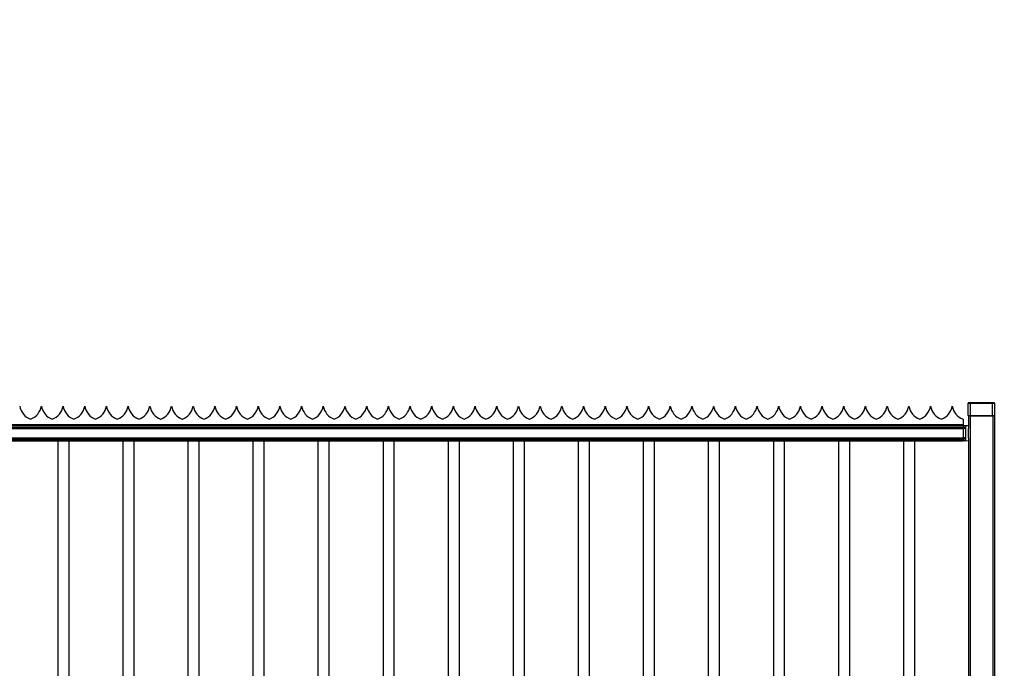
# Model space of a CAD drawing. Extents: x 6 to 425, y 6 to 273.
# Drawn here: x 204 to 232, y 163 to 181 of the extents above; entities that cross this region are included whole.
import ezdxf

# ---------------------------------------------------------------- set-up
doc = ezdxf.new("R2010")
doc.units = 0
doc.linetypes.add('SLD-SOLID', pattern=[0])
doc.layers.get('0').update_dxf_attribs({"linetype": 'CONTINUOUS'})
doc.layers.add('LAYER_1', color=7, linetype='SLD-SOLID')
doc.styles.add('SLDTEXTSTYLE0', font='ARIAL.TTF', dxfattribs={"width": 0.948})
doc.styles.add('SLDTEXTSTYLE1', font='ARIALBD.TTF', dxfattribs={"width": 0.948})
doc.dimstyles.new('SLDDIMSTYLE0', dxfattribs={"dimtxt": 2.568319, "dimasz": 4.7752, "dimexe": 0, "dimexo": 0.0625, "dimgap": 0.64208, "dimtad": 0, "dimtih": 1, "dimtoh": 1, "dimdec": 0, "dimlfac": 80, "dimrnd": 1e-09, "dimzin": 12, "dimtxsty": 'SLDTEXTSTYLE1', "dimsah": 1, "dimcen": 0.09, "dimazin": 3, "dimtfac": 1, "dimtdec": 0, "dimtofl": 0, "dimtmove": 0, "dimatfit": 3, "dimtolj": 1, "dimtzin": 12})

# ---------------------------------------------------------------- blocks, each defined once
blk = doc.blocks.new('_D_10')
at = {"layer": 'LAYER_1', "color": 7}
for p, q in [((155.552, 172.849), (155.552, 209.902)), ((309.427, 172.849), (309.427, 209.902)), ((155.552, 208.327), (230.943, 208.327)), ((309.427, 208.327), (233.491, 208.327))]:
    blk.add_line(p, q, dxfattribs=at)
for points in [[(155.552, 208.327), (160.327, 207.54), (160.327, 209.114)], [(309.427, 208.327), (304.652, 209.114), (304.652, 207.54)]]:
    blk.add_solid(points, dxfattribs=at)
at = {"layer": 'LAYER_1', "color": 7, "insert": (230.943, 209.765), "char_height": 2.646, "attachment_point": 1, "style": 'SLDTEXTSTYLE0'}
blk.add_mtext('B', dxfattribs=at)

msp = doc.modelspace()

# ---------------------------------------------------------------- linework, layer by layer
at = {"color": 7, "linetype": 'SLD-SOLID'}
for p, q in [((231.435, 170.286), (231.497, 170.286)), ((231.435, 169.929), (231.435, 170.286)), ((231.497, 170.294), (231.497, 170.298)), ((232.135, 170.298), (231.497, 170.298)), ((231.497, 170.294), (231.497, 170.286)), ((231.497, 170.294), (232.135, 170.294)), ((231.497, 170.286), (231.497, 169.929)), ((231.497, 170.286), (232.135, 170.286)), ((232.135, 170.298), (232.135, 170.294)), ((232.135, 170.286), (232.135, 170.294)), ((232.135, 170.286), (232.197, 170.286)), ((232.135, 169.929), (232.135, 170.286)), ((232.197, 170.286), (232.197, 169.929)), ((204.101, 170.204), (204.101, 170.204)), ((204.726, 170.204), (204.726, 170.204)), ((205.351, 170.204), (205.351, 170.204)), ((205.976, 170.204), (205.976, 170.204)), ((206.601, 170.204), (206.601, 170.204)), ((207.226, 170.204), (207.226, 170.204)), ((207.851, 170.204), (207.851, 170.204)), ((208.476, 170.204), (208.476, 170.204)), ((209.101, 170.204), (209.101, 170.204)), ((209.726, 170.204), (209.726, 170.204)), ((210.351, 170.204), (210.351, 170.204)), ((210.976, 170.204), (210.976, 170.204)), ((211.601, 170.204), (211.601, 170.204)), ((212.226, 170.204), (212.226, 170.204)), ((212.851, 170.204), (212.851, 170.204)), ((213.476, 170.204), (213.476, 170.204)), ((214.101, 170.204), (214.101, 170.204)), ((214.726, 170.204), (214.726, 170.204)), ((215.351, 170.204), (215.351, 170.204)), ((215.976, 170.204), (215.976, 170.204)), ((216.601, 170.204), (216.601, 170.204)), ((217.226, 170.204), (217.226, 170.204)), ((217.851, 170.204), (217.851, 170.204)), ((218.476, 170.204), (218.476, 170.204)), ((219.101, 170.204), (219.101, 170.204)), ((219.726, 170.204), (219.726, 170.204)), ((220.351, 170.204), (220.351, 170.204)), ((220.976, 170.204), (220.976, 170.204)), ((221.601, 170.204), (221.601, 170.204)), ((222.226, 170.204), (222.226, 170.204)), ((222.851, 170.204), (222.851, 170.204)), ((223.476, 170.204), (223.476, 170.204)), ((224.101, 170.204), (224.101, 170.204)), ((224.726, 170.204), (224.726, 170.204)), ((225.351, 170.204), (225.351, 170.204)), ((225.976, 170.204), (225.976, 170.204)), ((226.601, 170.204), (226.601, 170.204)), ((227.226, 170.204), (227.226, 170.204)), ((227.851, 170.204), (227.851, 170.204)), ((228.476, 170.204), (228.476, 170.204)), ((229.101, 170.204), (229.101, 170.204)), ((229.726, 170.204), (229.726, 170.204)), ((230.351, 170.204), (230.351, 170.204)), ((230.976, 170.204), (230.976, 170.204)), ((204.413, 169.825), (204.413, 169.825)), ((205.038, 169.825), (205.038, 169.825)), ((205.663, 169.825), (205.663, 169.825)), ((206.288, 169.825), (206.288, 169.825)), ((206.913, 169.825), (206.913, 169.825)), ((207.538, 169.825), (207.538, 169.825)), ((208.163, 169.825), (208.163, 169.825)), ((208.788, 169.825), (208.788, 169.825)), ((209.413, 169.825), (209.413, 169.825)), ((210.038, 169.825), (210.038, 169.825)), ((210.663, 169.825), (210.663, 169.825)), ((211.288, 169.825), (211.288, 169.825)), ((211.913, 169.825), (211.913, 169.825)), ((212.538, 169.825), (212.538, 169.825)), ((213.163, 169.825), (213.163, 169.825)), ((213.788, 169.825), (213.788, 169.825)), ((214.413, 169.825), (214.413, 169.825)), ((215.038, 169.825), (215.038, 169.825)), ((215.663, 169.825), (215.663, 169.825)), ((216.288, 169.825), (216.288, 169.825)), ((216.913, 169.825), (216.913, 169.825)), ((217.538, 169.825), (217.538, 169.825)), ((218.163, 169.825), (218.163, 169.825)), ((218.788, 169.825), (218.788, 169.825)), ((219.413, 169.825), (219.413, 169.825)), ((220.038, 169.825), (220.038, 169.825)), ((220.663, 169.825), (220.663, 169.825)), ((221.288, 169.825), (221.288, 169.825)), ((221.913, 169.825), (221.913, 169.825)), ((222.538, 169.825), (222.538, 169.825)), ((223.163, 169.825), (223.163, 169.825)), ((223.788, 169.825), (223.788, 169.825)), ((224.413, 169.825), (224.413, 169.825)), ((225.038, 169.825), (225.038, 169.825)), ((225.663, 169.825), (225.663, 169.825)), ((226.288, 169.825), (226.288, 169.825)), ((226.913, 169.825), (226.913, 169.825)), ((227.538, 169.825), (227.538, 169.825)), ((228.163, 169.825), (228.163, 169.825)), ((228.788, 169.825), (228.788, 169.825)), ((229.413, 169.825), (229.413, 169.825)), ((230.038, 169.825), (230.038, 169.825)), ((230.663, 169.825), (230.663, 169.825)), ((231.288, 169.825), (231.288, 169.679)), ((231.435, 169.929), (231.497, 169.929)), ((231.447, 169.923), (231.447, 169.585)), ((231.497, 169.923), (231.447, 169.923)), ((231.497, 169.929), (231.497, 169.925)), ((231.497, 169.929), (232.135, 169.929)), ((231.497, 169.923), (231.497, 169.925)), ((231.497, 169.925), (232.135, 169.925)), ((232.147, 169.923), (231.497, 169.923)), ((231.497, 169.923), (231.497, 150.294)), ((232.135, 169.925), (232.135, 169.929)), ((232.135, 169.929), (232.197, 169.929)), ((232.135, 169.925), (232.135, 169.923)), ((232.147, 169.923), (232.147, 145.736)), ((232.197, 169.923), (232.147, 169.923)), ((232.197, 169.923), (232.197, 145.736)), ((178.172, 169.679), (231.288, 169.679)), ((178.172, 169.642), (231.288, 169.642)), ((178.172, 169.637), (231.288, 169.637)), ((178.172, 169.59), (231.288, 169.59)), ((178.172, 169.557), (231.288, 169.557)), ((231.288, 169.679), (231.288, 169.642)), ((231.288, 169.642), (231.288, 169.637)), ((231.368, 169.64), (231.288, 169.642)), ((231.288, 169.637), (231.288, 169.59)), ((231.368, 169.636), (231.288, 169.637)), ((231.288, 169.59), (231.288, 169.557)), ((231.368, 169.589), (231.288, 169.59)), ((231.288, 169.557), (231.288, 169.289)), ((231.368, 169.557), (231.288, 169.557)), ((231.368, 169.589), (231.368, 169.636)), ((231.368, 169.289), (231.368, 169.557)), ((231.447, 169.289), (231.447, 169.557)), ((178.172, 169.289), (231.288, 169.289)), ((178.172, 169.256), (231.288, 169.256)), ((178.172, 169.209), (231.288, 169.209)), ((178.172, 169.204), (231.288, 169.204)), ((205.197, 169.204), (205.197, 150.598)), ((205.522, 150.598), (205.522, 169.204)), ((207.072, 169.204), (207.072, 150.598)), ((207.397, 150.598), (207.397, 169.204)), ((208.947, 169.204), (208.947, 150.598)), ((209.272, 150.598), (209.272, 169.204)), ((210.822, 169.204), (210.822, 150.598)), ((211.147, 150.598), (211.147, 169.204)), ((212.697, 169.204), (212.697, 150.598)), ((213.022, 150.598), (213.022, 169.204)), ((214.572, 169.204), (214.572, 150.598)), ((214.897, 150.598), (214.897, 169.204)), ((216.447, 169.204), (216.447, 150.598)), ((216.772, 150.598), (216.772, 169.204)), ((218.322, 169.204), (218.322, 150.598)), ((218.647, 150.598), (218.647, 169.204)), ((220.197, 169.204), (220.197, 150.598)), ((220.522, 150.598), (220.522, 169.204)), ((222.072, 169.204), (222.072, 150.598)), ((222.397, 150.598), (222.397, 169.204)), ((223.947, 169.204), (223.947, 150.598)), ((224.272, 150.598), (224.272, 169.204)), ((225.822, 169.204), (225.822, 150.598)), ((226.147, 150.598), (226.147, 169.204)), ((227.697, 169.204), (227.697, 150.598)), ((228.022, 150.598), (228.022, 169.204)), ((229.572, 169.204), (229.572, 150.598)), ((229.897, 150.598), (229.897, 169.204)), ((231.288, 169.289), (231.288, 169.256)), ((231.368, 169.289), (231.288, 169.289)), ((231.368, 169.257), (231.288, 169.256)), ((231.288, 169.256), (231.288, 169.209)), ((231.368, 169.21), (231.288, 169.209)), ((231.288, 169.209), (231.288, 169.204)), ((231.368, 169.206), (231.288, 169.204)), ((231.368, 169.21), (231.368, 169.257)), ((231.368, 169.206), (231.447, 169.213)), ((231.447, 169.261), (231.447, 150.555))]:
    msp.add_line(p, q, dxfattribs=at)
for centre, radius, start, end in [((231.447, 170.286), 0.0125, 135, 180), ((231.447, 170.286), 0.0125, 90, 135), ((232.185, 170.286), 0.0125, 45, 90), ((232.185, 170.286), 0.0125, 0, 45), ((204.593, 170.292), 0.5, 190.0787, 248.9263), ((204.234, 170.292), 0.5, 291.0946, 349.9213), ((205.218, 170.292), 0.5, 190.0787, 248.9263), ((204.859, 170.292), 0.5, 291.0946, 349.9213), ((205.843, 170.292), 0.5, 190.0787, 248.9263), ((205.484, 170.292), 0.5, 291.0946, 349.9213), ((206.468, 170.292), 0.5, 190.0787, 248.9263), ((206.109, 170.292), 0.5, 291.0946, 349.9213), ((207.093, 170.292), 0.5, 190.0787, 248.9263), ((206.734, 170.292), 0.5, 291.0946, 349.9213), ((207.718, 170.292), 0.5, 190.0787, 248.9263), ((207.359, 170.292), 0.5, 291.0946, 349.9213), ((208.343, 170.292), 0.5, 190.0787, 248.9263), ((207.984, 170.292), 0.5, 291.0946, 349.9213), ((208.968, 170.292), 0.5, 190.0787, 248.9263), ((208.609, 170.292), 0.5, 291.0946, 349.9213), ((209.593, 170.292), 0.5, 190.0787, 248.9263), ((209.234, 170.292), 0.5, 291.0946, 349.9213), ((210.218, 170.292), 0.5, 190.0787, 248.9263), ((209.859, 170.292), 0.5, 291.0946, 349.9213), ((210.843, 170.292), 0.5, 190.0787, 248.9263), ((210.484, 170.292), 0.5, 291.0946, 349.9213), ((211.468, 170.292), 0.5, 190.0787, 248.9263), ((211.109, 170.292), 0.5, 291.0946, 349.9213), ((212.093, 170.292), 0.5, 190.0787, 248.9263), ((211.734, 170.292), 0.5, 291.0946, 349.9213), ((212.718, 170.292), 0.5, 190.0787, 248.9263), ((212.359, 170.292), 0.5, 291.0946, 349.9213), ((213.343, 170.292), 0.5, 190.0787, 248.9263), ((212.984, 170.292), 0.5, 291.0946, 349.9213), ((213.968, 170.292), 0.5, 190.0787, 248.9263), ((213.609, 170.292), 0.5, 291.0946, 349.9213), ((214.593, 170.292), 0.5, 190.0787, 248.9263), ((214.234, 170.292), 0.5, 291.0946, 349.9213), ((215.218, 170.292), 0.5, 190.0787, 248.9263), ((214.859, 170.292), 0.5, 291.0946, 349.9213), ((215.843, 170.292), 0.5, 190.0787, 248.9263), ((215.484, 170.292), 0.5, 291.0946, 349.9213), ((216.468, 170.292), 0.5, 190.0787, 248.9263), ((216.109, 170.292), 0.5, 291.0946, 349.9213), ((217.093, 170.292), 0.5, 190.0787, 248.9263), ((216.734, 170.292), 0.5, 291.0946, 349.9213), ((217.718, 170.292), 0.5, 190.0787, 248.9263), ((217.359, 170.292), 0.5, 291.0946, 349.9213), ((218.343, 170.292), 0.5, 190.0787, 248.9263), ((217.984, 170.292), 0.5, 291.0946, 349.9213), ((218.968, 170.292), 0.5, 190.0787, 248.9263), ((218.609, 170.292), 0.5, 291.0946, 349.9213), ((219.593, 170.292), 0.5, 190.0787, 248.9263), ((219.234, 170.292), 0.5, 291.0946, 349.9213), ((220.218, 170.292), 0.5, 190.0787, 248.9263), ((219.859, 170.292), 0.5, 291.0946, 349.9213), ((220.843, 170.292), 0.5, 190.0787, 248.9263), ((220.484, 170.292), 0.5, 291.0946, 349.9213), ((221.468, 170.292), 0.5, 190.0787, 248.9263), ((221.109, 170.292), 0.5, 291.0946, 349.9213), ((222.093, 170.292), 0.5, 190.0787, 248.9263), ((221.734, 170.292), 0.5, 291.0946, 349.9213), ((222.718, 170.292), 0.5, 190.0787, 248.9263), ((222.359, 170.292), 0.5, 291.0946, 349.9213), ((223.343, 170.292), 0.5, 190.0787, 248.9263), ((222.984, 170.292), 0.5, 291.0946, 349.9213), ((223.968, 170.292), 0.5, 190.0787, 248.9263), ((223.609, 170.292), 0.5, 291.0946, 349.9213), ((224.593, 170.292), 0.5, 190.0787, 248.9263), ((224.234, 170.292), 0.5, 291.0946, 349.9213), ((225.218, 170.292), 0.5, 190.0787, 248.9263), ((224.859, 170.292), 0.5, 291.0946, 349.9213), ((225.843, 170.292), 0.5, 190.0787, 248.9263), ((225.484, 170.292), 0.5, 291.0946, 349.9213), ((226.468, 170.292), 0.5, 190.0787, 248.9263), ((226.109, 170.292), 0.5, 291.0946, 349.9213), ((227.093, 170.292), 0.5, 190.0787, 248.9263), ((226.734, 170.292), 0.5, 291.0946, 349.9213), ((227.718, 170.292), 0.5, 190.0787, 248.9263), ((227.359, 170.292), 0.5, 291.0946, 349.9213), ((228.343, 170.292), 0.5, 190.0787, 248.9263), ((227.984, 170.292), 0.5, 291.0946, 349.9213), ((228.968, 170.292), 0.5, 190.0787, 248.9263), ((228.609, 170.292), 0.5, 291.0946, 349.9213), ((229.593, 170.292), 0.5, 190.0787, 248.9263), ((229.234, 170.292), 0.5, 291.0946, 349.9213), ((230.218, 170.292), 0.5, 190.0787, 248.9263), ((229.859, 170.292), 0.5, 291.0946, 349.9213), ((230.843, 170.292), 0.5, 190.0787, 248.9263), ((230.484, 170.292), 0.5, 291.0946, 349.9213), ((231.468, 170.292), 0.5, 190.0787, 248.9263), ((231.441, 169.929), 0.00625, 180, 225), ((231.441, 169.929), 0.00625, 225, 270), ((232.191, 169.929), 0.00625, 270, 315), ((232.191, 169.929), 0.00625, 315, 0)]:
    msp.add_arc(centre, radius, start, end, dxfattribs=at)
for points, knots in [([(231.497, 170.298), (231.496, 170.298), (231.495, 170.298), (231.492, 170.298), (231.49, 170.298), (231.488, 170.298), (231.486, 170.298), (231.483, 170.298), (231.481, 170.298), (231.478, 170.298), (231.474, 170.298), (231.47, 170.298), (231.466, 170.298), (231.462, 170.298), (231.458, 170.298), (231.455, 170.298), (231.453, 170.298), (231.451, 170.298), (231.449, 170.298), (231.448, 170.298), (231.447, 170.298), (231.447, 170.298), (231.447, 170.298)], [0, 0, 0, 0, 0.03025, 0.060296, 0.090205, 0.120043, 0.149879, 0.179781, 0.209814, 0.240046, 0.304316, 0.368671, 0.43431, 0.500032, 0.565672, 0.631394, 0.695664, 0.760019, 0.820236, 0.879945, 0.939687, 1, 1, 1, 1]), ([(232.185, 170.298), (232.185, 170.298), (232.185, 170.298), (232.185, 170.298), (232.184, 170.298), (232.184, 170.298), (232.183, 170.298), (232.183, 170.298), (232.182, 170.298), (232.181, 170.298), (232.179, 170.298), (232.177, 170.298), (232.174, 170.298), (232.17, 170.298), (232.166, 170.298), (232.162, 170.298), (232.158, 170.298), (232.153, 170.298), (232.149, 170.298), (232.144, 170.298), (232.139, 170.298), (232.136, 170.298), (232.135, 170.298)], [0, 0, 0, 0, 0.03025, 0.060296, 0.090205, 0.120043, 0.149879, 0.179781, 0.209814, 0.240046, 0.304316, 0.368671, 0.43431, 0.500032, 0.565672, 0.631394, 0.695664, 0.760019, 0.820236, 0.879945, 0.939687, 1, 1, 1, 1]), ([(231.497, 169.923), (231.482, 169.923), (231.468, 169.923), (231.447, 169.923), (231.441, 169.923), (231.441, 169.923)], [0, 0, 0, 0, 0.5, 0.5, 1, 1, 1, 1]), ([(231.447, 169.633), (231.434, 169.635), (231.407, 169.637), (231.381, 169.639), (231.368, 169.64)], [0, 0, 0, 0, 0.503638, 1, 1, 1, 1]), ([(231.368, 169.636), (231.368, 169.637), (231.368, 169.639), (231.368, 169.64), (231.368, 169.64), (231.368, 169.64), (231.368, 169.64), (231.368, 169.64)], [0, 0, 0, 0, 0.5, 0.5, 0.75, 0.75, 1, 1, 1, 1]), ([(231.368, 169.557), (231.368, 169.559), (231.368, 169.561), (231.368, 169.564), (231.368, 169.565), (231.368, 169.568), (231.368, 169.57), (231.368, 169.573), (231.368, 169.574), (231.368, 169.577), (231.368, 169.578), (231.368, 169.581), (231.368, 169.582), (231.368, 169.584), (231.368, 169.585), (231.368, 169.587), (231.368, 169.588), (231.368, 169.589)], [0, 0, 0, 0, 0.125, 0.125, 0.25, 0.25, 0.375, 0.375, 0.5, 0.5, 0.625, 0.625, 0.75, 0.75, 0.875, 0.875, 1, 1, 1, 1]), ([(231.368, 169.257), (231.368, 169.258), (231.368, 169.259), (231.368, 169.261), (231.368, 169.262), (231.368, 169.264), (231.368, 169.265), (231.368, 169.268), (231.368, 169.269), (231.368, 169.272), (231.368, 169.273), (231.368, 169.276), (231.368, 169.278), (231.368, 169.281), (231.368, 169.283), (231.368, 169.286), (231.368, 169.287), (231.368, 169.289)], [0, 0, 0, 0, 0.125, 0.125, 0.25, 0.25, 0.375, 0.375, 0.5, 0.5, 0.625, 0.625, 0.75, 0.75, 0.875, 0.875, 1, 1, 1, 1]), ([(231.368, 169.206), (231.368, 169.206), (231.368, 169.206), (231.368, 169.208), (231.368, 169.209), (231.368, 169.21)], [0, 0, 0, 0, 0.5, 0.5, 1, 1, 1, 1])]:
    msp.add_open_spline(points, degree=3, knots=knots, dxfattribs=at)
for points in [[(232.191, 169.923), (232.191, 169.923), (232.166, 169.923), (232.135, 169.923)], [(231.447, 169.583), (231.447, 169.581), (231.447, 169.578), (231.447, 169.572), (231.447, 169.565), (231.447, 169.56), (231.447, 169.557)], [(231.447, 169.289), (231.447, 169.286), (231.447, 169.281), (231.447, 169.274), (231.447, 169.268), (231.447, 169.265), (231.447, 169.263)]]:
    msp.add_open_spline(points, degree=3, dxfattribs=at)

# ---------------------------------------------------------------- dimensions: what is measured, and where the dimension line sits
at = {"layer": 'LAYER_1', "color": 7}
dim = msp.add_linear_dim(base=(309.427, 208.327), p1=(155.552, 171.579), p2=(309.427, 171.579), angle=0, dimstyle='SLDDIMSTYLE0', dxfattribs=at)
dim.commit()
dim.dimension.update_dxf_attribs({"geometry": '_D_10', "text_midpoint": (232.217, 208.327), "dimtype": 160})

doc.saveas('drawing.dxf')
